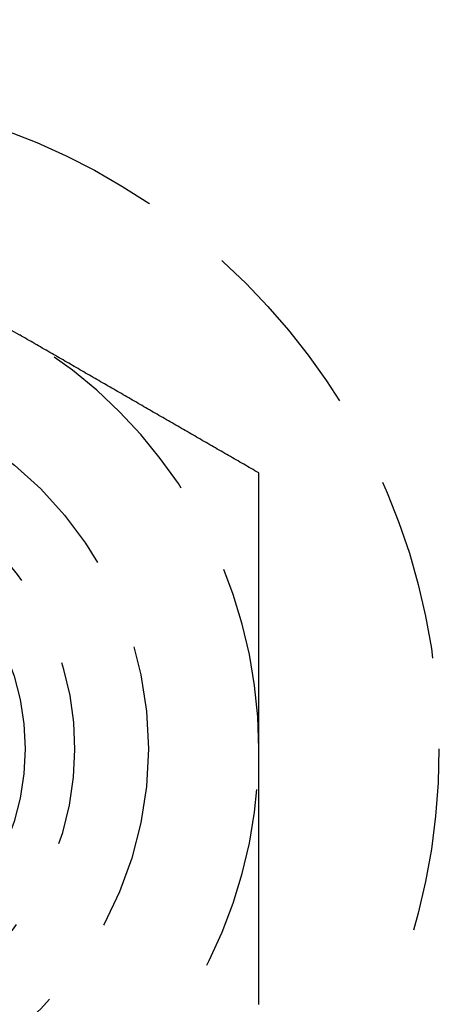
# Model space of a CAD drawing. Extents: x 787 to 932, y 187 to 579.
# Drawn here: x 808 to 814, y 256 to 270 of the extents above; entities that cross this region are included whole.
import ezdxf

# ---------------------------------------------------------------- set-up
doc = ezdxf.new("R2010")
doc.units = 0
doc.header["$LTSCALE"] = 10
doc.linetypes.add('VERDECKT', pattern=[0.375, 0.25, -0.125])
doc.layers.get('0').update_dxf_attribs({"linetype": 'CONTINUOUS'})
doc.layers.add('STEMPEL', color=3, linetype='CONTINUOUS')

# ---------------------------------------------------------------- blocks, each defined once
blk = doc.blocks.new('A$C377CA435')
at = {"color": 1}
for points in [[(432.277, 506.945, 0), (432.252, 506.96, 0), (432.226, 506.975, 0), (432.2, 506.99, 0), (432.175, 507.004, 0), (432.149, 507.019, 0), (432.124, 507.034, 0), (432.098, 507.049, 0), (432.073, 507.063, 0), (432.047, 507.078, 0), (432.021, 507.093, 0), (431.996, 507.108, 0), (431.97, 507.122, 0), (431.945, 507.137, 0), (431.919, 507.152, 0), (431.893, 507.167, 0), (431.868, 507.182, 0), (431.842, 507.196, 0), (431.817, 507.211, 0), (431.791, 507.226, 0), (431.765, 507.241, 0), (431.74, 507.255, 0), (431.714, 507.27, 0), (431.689, 507.285, 0), (431.663, 507.3, 0), (431.638, 507.315, 0), (431.612, 507.329, 0), (431.586, 507.344, 0), (431.561, 507.359, 0), (431.535, 507.374, 0), (431.51, 507.388, 0), (431.484, 507.403, 0), (431.458, 507.418, 0), (431.433, 507.433, 0), (431.407, 507.448, 0), (431.382, 507.462, 0), (431.356, 507.477, 0), (431.33, 507.492, 0), (431.305, 507.507, 0), (431.279, 507.521, 0), (431.254, 507.536, 0), (431.228, 507.551, 0), (431.202, 507.566, 0), (431.177, 507.581, 0), (431.151, 507.595, 0), (431.126, 507.61, 0), (431.1, 507.625, 0), (431.075, 507.64, 0), (431.049, 507.654, 0), (431.023, 507.669, 0), (430.998, 507.684, 0), (430.972, 507.699, 0), (430.947, 507.713, 0), (430.921, 507.728, 0), (430.895, 507.743, 0), (430.87, 507.758, 0), (430.844, 507.773, 0), (430.819, 507.787, 0), (430.793, 507.802, 0), (430.767, 507.817, 0), (430.742, 507.832, 0), (430.716, 507.846, 0), (430.691, 507.861, 0), (430.665, 507.876, 0), (430.639, 507.891, 0), (430.614, 507.906, 0), (430.588, 507.92, 0), (430.563, 507.935, 0), (430.537, 507.95, 0), (430.512, 507.965, 0), (430.486, 507.979, 0), (430.46, 507.994, 0), (430.435, 508.009, 0), (430.409, 508.024, 0), (430.384, 508.039, 0), (430.358, 508.053, 0), (430.332, 508.068, 0), (430.307, 508.083, 0), (430.281, 508.098, 0), (430.256, 508.112, 0), (430.23, 508.127, 0), (430.204, 508.142, 0), (430.179, 508.157, 0), (430.153, 508.171, 0), (430.128, 508.186, 0), (430.102, 508.201, 0), (430.076, 508.216, 0), (430.051, 508.231, 0), (430.025, 508.245, 0), (430, 508.26, 0), (429.974, 508.275, 0), (429.949, 508.29, 0), (429.923, 508.304, 0), (429.897, 508.319, 0), (429.872, 508.334, 0), (429.846, 508.349, 0), (429.821, 508.364, 0), (429.795, 508.378, 0), (429.769, 508.393, 0), (429.744, 508.408, 0), (429.718, 508.423, 0), (429.693, 508.437, 0), (429.667, 508.452, 0), (429.641, 508.467, 0), (429.616, 508.482, 0), (429.59, 508.497, 0), (429.565, 508.511, 0), (429.539, 508.526, 0), (429.513, 508.541, 0), (429.488, 508.556, 0), (429.462, 508.57, 0), (429.437, 508.585, 0), (429.411, 508.6, 0), (429.386, 508.615, 0), (429.36, 508.63, 0), (429.334, 508.644, 0), (429.309, 508.659, 0), (429.283, 508.674, 0), (429.258, 508.689, 0), (429.232, 508.703, 0), (429.206, 508.718, 0), (429.181, 508.733, 0), (429.155, 508.748, 0), (429.13, 508.762, 0), (429.104, 508.777, 0), (429.078, 508.792, 0), (429.053, 508.807, 0), (429.027, 508.822, 0)], [(432.277, 503.192, 0), (432.277, 503.222, 0), (432.277, 503.252, 0), (432.277, 503.281, 0), (432.277, 503.311, 0), (432.277, 503.34, 0), (432.277, 503.37, 0), (432.277, 503.4, 0), (432.277, 503.429, 0), (432.277, 503.459, 0), (432.277, 503.488, 0), (432.277, 503.518, 0), (432.277, 503.548, 0), (432.277, 503.577, 0), (432.277, 503.607, 0), (432.277, 503.636, 0), (432.277, 503.666, 0), (432.277, 503.696, 0), (432.277, 503.725, 0), (432.277, 503.755, 0), (432.277, 503.784, 0), (432.277, 503.814, 0), (432.277, 503.844, 0), (432.277, 503.873, 0), (432.277, 503.903, 0), (432.277, 503.932, 0), (432.277, 503.962, 0), (432.277, 503.991, 0), (432.277, 504.021, 0), (432.277, 504.051, 0), (432.277, 504.08, 0), (432.277, 504.11, 0), (432.277, 504.139, 0), (432.277, 504.169, 0), (432.277, 504.199, 0), (432.277, 504.228, 0), (432.277, 504.258, 0), (432.277, 504.287, 0), (432.277, 504.317, 0), (432.277, 504.346, 0), (432.277, 504.376, 0), (432.277, 504.406, 0), (432.277, 504.435, 0), (432.277, 504.465, 0), (432.277, 504.494, 0), (432.277, 504.524, 0), (432.277, 504.553, 0), (432.277, 504.583, 0), (432.277, 504.612, 0), (432.277, 504.642, 0), (432.277, 504.672, 0), (432.277, 504.701, 0), (432.277, 504.731, 0), (432.277, 504.76, 0), (432.277, 504.79, 0), (432.277, 504.819, 0), (432.277, 504.849, 0), (432.277, 504.879, 0), (432.277, 504.908, 0), (432.277, 504.938, 0), (432.277, 504.967, 0), (432.277, 504.997, 0), (432.277, 505.026, 0), (432.277, 505.056, 0), (432.277, 505.085, 0), (432.277, 505.115, 0), (432.277, 505.144, 0), (432.277, 505.174, 0), (432.277, 505.204, 0), (432.277, 505.233, 0), (432.277, 505.263, 0), (432.277, 505.292, 0), (432.277, 505.322, 0), (432.277, 505.351, 0), (432.277, 505.381, 0), (432.277, 505.41, 0), (432.277, 505.44, 0), (432.277, 505.469, 0), (432.277, 505.499, 0), (432.277, 505.528, 0), (432.277, 505.558, 0), (432.277, 505.588, 0), (432.277, 505.617, 0), (432.277, 505.647, 0), (432.277, 505.676, 0), (432.277, 505.706, 0), (432.277, 505.735, 0), (432.277, 505.765, 0), (432.277, 505.794, 0), (432.277, 505.824, 0), (432.277, 505.853, 0), (432.277, 505.883, 0), (432.277, 505.912, 0), (432.277, 505.942, 0), (432.277, 505.971, 0), (432.277, 506.001, 0), (432.277, 506.03, 0), (432.277, 506.06, 0), (432.277, 506.089, 0), (432.277, 506.119, 0), (432.277, 506.149, 0), (432.277, 506.178, 0), (432.277, 506.208, 0), (432.277, 506.237, 0), (432.277, 506.267, 0), (432.277, 506.296, 0), (432.277, 506.326, 0), (432.277, 506.355, 0), (432.277, 506.385, 0), (432.277, 506.414, 0), (432.277, 506.444, 0), (432.277, 506.473, 0), (432.277, 506.503, 0), (432.277, 506.532, 0), (432.277, 506.562, 0), (432.277, 506.591, 0), (432.277, 506.621, 0), (432.277, 506.65, 0), (432.277, 506.68, 0), (432.277, 506.709, 0), (432.277, 506.739, 0), (432.277, 506.768, 0), (432.277, 506.798, 0), (432.277, 506.827, 0), (432.277, 506.857, 0), (432.277, 506.886, 0), (432.277, 506.916, 0), (432.277, 506.945, 0)], [(432.277, 499.714, 0), (432.277, 499.734, 0), (432.277, 499.753, 0), (432.277, 499.773, 0), (432.277, 499.793, 0), (432.277, 499.812, 0), (432.277, 499.832, 0), (432.277, 499.852, 0), (432.277, 499.871, 0), (432.277, 499.891, 0), (432.277, 499.91, 0), (432.277, 499.93, 0), (432.277, 499.95, 0), (432.277, 499.969, 0), (432.277, 499.989, 0), (432.277, 500.009, 0), (432.277, 500.028, 0), (432.277, 500.048, 0), (432.277, 500.068, 0), (432.277, 500.087, 0), (432.277, 500.107, 0), (432.277, 500.127, 0), (432.277, 500.146, 0), (432.277, 500.166, 0), (432.277, 500.186, 0), (432.277, 500.205, 0), (432.277, 500.225, 0), (432.277, 500.244, 0), (432.277, 500.264, 0), (432.277, 500.284, 0), (432.277, 500.303, 0), (432.277, 500.323, 0), (432.277, 500.343, 0), (432.277, 500.362, 0), (432.277, 500.382, 0), (432.277, 500.402, 0), (432.277, 500.421, 0), (432.277, 500.441, 0), (432.277, 500.461, 0), (432.277, 500.48, 0), (432.277, 500.5, 0), (432.277, 500.52, 0), (432.277, 500.54, 0), (432.277, 500.559, 0), (432.277, 500.579, 0), (432.277, 500.599, 0), (432.277, 500.618, 0), (432.277, 500.638, 0), (432.277, 500.658, 0), (432.277, 500.677, 0), (432.277, 500.697, 0), (432.277, 500.717, 0), (432.277, 500.736, 0), (432.277, 500.756, 0), (432.277, 500.776, 0), (432.277, 500.795, 0), (432.277, 500.815, 0), (432.277, 500.835, 0), (432.277, 500.854, 0), (432.277, 500.874, 0), (432.277, 500.894, 0), (432.277, 500.913, 0), (432.277, 500.933, 0), (432.277, 500.953, 0), (432.277, 500.972, 0), (432.277, 500.992, 0), (432.277, 501.012, 0), (432.277, 501.031, 0), (432.277, 501.051, 0), (432.277, 501.071, 0), (432.277, 501.09, 0), (432.277, 501.11, 0), (432.277, 501.13, 0), (432.277, 501.149, 0), (432.277, 501.169, 0), (432.277, 501.189, 0), (432.277, 501.208, 0), (432.277, 501.228, 0), (432.277, 501.248, 0), (432.277, 501.267, 0), (432.277, 501.287, 0), (432.277, 501.307, 0), (432.277, 501.326, 0), (432.277, 501.346, 0), (432.277, 501.366, 0), (432.277, 501.385, 0), (432.277, 501.405, 0), (432.277, 501.425, 0), (432.277, 501.444, 0), (432.277, 501.464, 0), (432.277, 501.484, 0), (432.277, 501.503, 0), (432.277, 501.523, 0), (432.277, 501.543, 0), (432.277, 501.562, 0), (432.277, 501.582, 0), (432.277, 501.602, 0), (432.277, 501.621, 0), (432.277, 501.641, 0), (432.277, 501.661, 0), (432.277, 501.68, 0), (432.277, 501.7, 0), (432.277, 501.72, 0), (432.277, 501.739, 0), (432.277, 501.759, 0), (432.277, 501.779, 0), (432.277, 501.798, 0), (432.277, 501.818, 0), (432.277, 501.837, 0), (432.277, 501.857, 0), (432.277, 501.877, 0), (432.277, 501.896, 0), (432.277, 501.916, 0), (432.277, 501.936, 0), (432.277, 501.955, 0), (432.277, 501.975, 0), (432.277, 501.995, 0), (432.277, 502.014, 0), (432.277, 502.034, 0), (432.277, 502.054, 0), (432.277, 502.073, 0), (432.277, 502.093, 0), (432.277, 502.113, 0), (432.277, 502.132, 0), (432.277, 502.152, 0), (432.277, 502.172, 0), (432.277, 502.191, 0), (432.277, 502.211, 0), (432.277, 502.23, 0), (432.277, 502.25, 0), (432.277, 502.27, 0), (432.277, 502.289, 0), (432.277, 502.309, 0), (432.277, 502.329, 0), (432.277, 502.348, 0), (432.277, 502.368, 0), (432.277, 502.388, 0), (432.277, 502.407, 0), (432.277, 502.427, 0), (432.277, 502.446, 0), (432.277, 502.466, 0), (432.277, 502.486, 0), (432.277, 502.505, 0), (432.277, 502.525, 0), (432.277, 502.545, 0), (432.277, 502.564, 0), (432.277, 502.584, 0), (432.277, 502.604, 0), (432.277, 502.623, 0), (432.277, 502.643, 0), (432.277, 502.662, 0), (432.277, 502.682, 0), (432.277, 502.702, 0), (432.277, 502.721, 0), (432.277, 502.741, 0), (432.277, 502.761, 0), (432.277, 502.78, 0), (432.277, 502.8, 0), (432.277, 502.82, 0), (432.277, 502.839, 0), (432.277, 502.859, 0), (432.277, 502.878, 0), (432.277, 502.898, 0), (432.277, 502.918, 0), (432.277, 502.937, 0), (432.277, 502.957, 0), (432.277, 502.977, 0), (432.277, 502.996, 0), (432.277, 503.016, 0), (432.277, 503.035, 0), (432.277, 503.055, 0), (432.277, 503.075, 0), (432.277, 503.094, 0), (432.277, 503.114, 0), (432.277, 503.134, 0), (432.277, 503.153, 0), (432.277, 503.173, 0), (432.277, 503.192, 0)]]:
    blk.add_polyline3d(points, dxfattribs=at)
for radius in [72.5, 53]:
    blk.add_circle((479.777, 503.192), radius)
at = {"color": 1, "linetype": 'VERDECKT'}
for centre, radius in [((479.777, 503.192), 52), ((425.777, 503.192), 8.95), ((425.777, 503.192), 5), ((425.777, 503.192), 3.324)]:
    blk.add_circle(centre, radius, dxfattribs=at)
for radius, start, end in [(6.5, 60, 77.7248), (6.5, 0, 60), (4, 180, 73.4578), (6.5, 300, 0)]:
    blk.add_arc((425.777, 503.192), radius, start, end, dxfattribs=at)

msp = doc.modelspace()

# ---------------------------------------------------------------- block references
at = {"layer": 'STEMPEL'}
msp.add_blockref('A$C377CA435', (379.408, -243.469, -64.884), dxfattribs=at)

doc.saveas('drawing.dxf')
